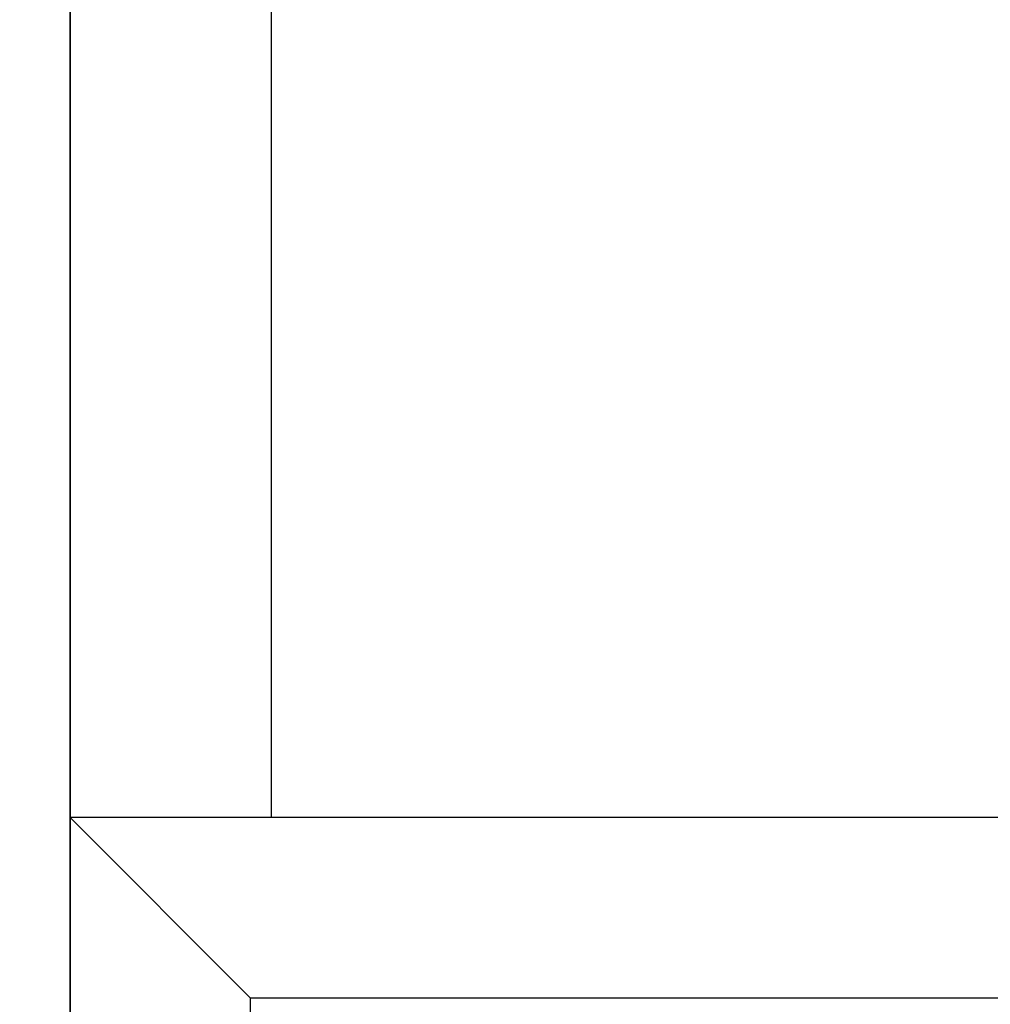
# Model space of a CAD drawing. Extents: x -5438 to -598, y -4679 to 3702.
# Drawn here: x -3300 to -2972, y 3037 to 3370 of the extents above; entities that cross this region are included whole.
import ezdxf

# ---------------------------------------------------------------- set-up
doc = ezdxf.new("R2010")
doc.units = 0
doc.header["$LTSCALE"] = 5
doc.header["$MEASUREMENT"] = 0
doc.layers.get('0').update_dxf_attribs({"linetype": 'CONTINUOUS'})
doc.layers.add('Al_Solid_Hatch', color=50, linetype='CONTINUOUS')

# ---------------------------------------------------------------- blocks, each defined once
blk = doc.blocks.new('117496', base_point=(94.61763592326045, 123.9829084078726))
at = {"layer": 'Al_Solid_Hatch'}
h = blk.add_hatch(color=256, dxfattribs=at)
edge = h.paths.add_edge_path()
edge.add_line((94.61763592326045, 130.8043959078724), (94.11767342326041, 130.5982334078726))
edge.add_line((94.11767342326041, 130.5982334078726), (94.11767342326041, 127.6885959078726))
edge.add_line((94.11767342326041, 127.6885959078726), (94.61763592326045, 127.6885959078726))
edge.add_line((94.61763592326045, 127.6885959078726), (94.61763592326045, 126.8885959078727))
edge.add_line((94.61763592326045, 126.8885959078727), (93.71759123117705, 126.3689529844723))
edge.add_arc((93.41760558640162, 126.8885414848112), 0.5999696631962453, 180.0007743297948, 300.000089670204, ccw=False)
edge.add_line((92.81763592326016, 126.8885333764586), (92.81768217325313, 128.5681395681434))
edge.add_arc((91.81769678388636, 128.5681671039536), 0.9999853897458865, 359.9984222912422, 472.4099857087584)
edge.add_line((91.43647085009857, 129.4926332023655), (82.51178592326008, 125.8125584078727))
edge.add_arc((83.27420562073826, 123.9635863184619), 1.999995395625422, 112.4086980143783, 256.4195538595101)
edge.add_arc((-149638.426707743, -619676.8093214617), 637626.0936622415, 76.41868529728572, 76.41955385910768, ccw=False)
edge.add_arc((92.31767428727728, 120.2357891344417), 0.4999966360017333, 256.4186852975479, 360.0004957024515)
edge.add_line((92.8176709232603, 120.2357934602326), (92.81763592326016, 121.0386133764585))
edge.add_arc((93.41758584070575, 121.0386395320717), 0.5999499180157435, 59.99665011442329, 180.0024978855774, ccw=False)
edge.add_line((93.71759117676672, 121.5581938626879), (94.61763592326045, 121.0385584078726))
edge.add_line((94.61763592326045, 121.0385584078726), (94.61763592326045, 120.2385084078725))
edge.add_line((94.61763592326045, 120.2385084078725), (94.11767342326041, 120.2385084078725))
edge.add_line((94.11767342326041, 120.2385084078725), (94.11767342326041, 119.2865959078726))
edge.add_line((94.11767342326041, 119.2865959078726), (94.61763592326045, 119.1657959078725))
edge.add_line((94.61763592326045, 119.1657959078725), (94.61763592326045, 118.4635709078725))
edge.add_arc((94.1176432846501, 118.4635709078725), 0.499992638610351, -103.58090535080993, 0, ccw=False)
edge.add_line((94.00023592326036, 117.9775584078727), (78.20232342326065, 121.7938584078726))
edge.add_arc((78.08491473677054, 121.3078347315603), 0.50000381358494, 76.41924778264891, 179.9990087753977)
edge.add_line((77.58491092326042, 121.3078433816927), (77.58491092326042, 119.4329084078726))
edge.add_arc((76.0849159232524, 119.4329084078726), 1.499995000008028, -90.00018598624513, 0, ccw=False)
edge.add_arc((76.08491592328487, 119.4329184078973), 1.500005000032759, 180.0001909862445, 269.99981401375453, ccw=False)
edge.add_line((74.58491092326042, 119.4329134078725), (74.58491092326042, 122.9460833293326))
edge.add_arc((76.08491104060124, 122.9460833293326), 1.500000117340818, 112.40878399999971, 180, ccw=False)
edge.add_line((75.51309282522001, 124.3328148392439), (93.92703592326009, 131.9257959078727))
edge.add_arc((94.11764097537323, 131.4635544572373), 0.4999974445700585, 0.18106545800742424, 112.4087802059301, ccw=False)
edge.add_line((94.61763592326044, 131.4651345407335), (94.61763592326045, 130.8043959078724))

msp = doc.modelspace()

# ---------------------------------------------------------------- linework, layer by layer
at = {"color": 7, "linetype": 'Continuous'}
for p, q in [((-3283, 3100), (-3283, 3701.5)), ((-3283, 3701.5), (-3283, 3058.5)), ((-3215, 3100), (-3215, 3633.499999999999)), ((-2316, 3100), (-3283, 3100)), ((-3283, 651.5000000000005), (-3283, 3100)), ((-3222, 3039), (-3283, 3100)), ((-3283, 3058.5), (-3283, 651.5000000000005)), ((-2377, 3039), (-3222, 3039)), ((-3222, 651.5000000000005), (-3222, 3039))]:
    msp.add_line(p, q, dxfattribs=at)

# ---------------------------------------------------------------- block references
at = {"linetype": 'ByBlock'}
msp.add_blockref('117496', (-3424.967278, 3050.41734003927), dxfattribs=at)

doc.saveas('drawing.dxf')
